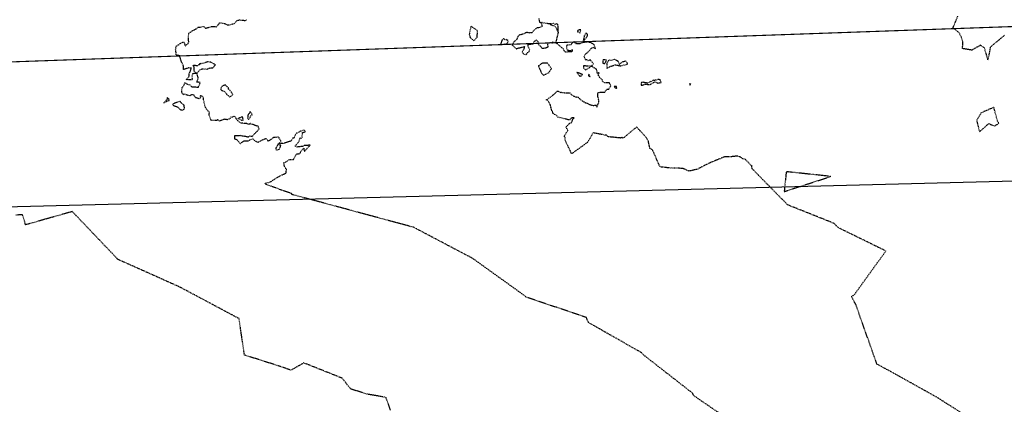
# Model space of a CAD drawing. Units: feet. Extents: x 2026946 to 2036683, y 13721141 to 13728098.
# Drawn here: x 2028762 to 2028979, y 13721665 to 13721750 of the extents above; entities that cross this region are included whole.
import ezdxf

# ---------------------------------------------------------------- set-up
doc = ezdxf.new("R2010")
doc.units = ezdxf.units.FT
doc.header["$MEASUREMENT"] = 0
doc.linetypes.add('HIDDEN2', pattern=[0.1875, 0.125, -0.0625])
doc.layers.add('C-ANNO-NPLT', color=202, linetype='Continuous', plot=False)
for name, color, linetype in [('C-PARCELS', 253, 'Continuous'), ('C-TOPO-EG1228500', 1, 'Continuous'), ('CE-TOPO-MAJR', 37, 'HIDDEN2'), ('CE-TOPO-MINR', 39, 'HIDDEN2'), ('VG-BNDY-LINE', 253, 'Continuous'), ('XREF', 7, 'Continuous')]:
    doc.layers.add(name, color=color, linetype=linetype)

# ---------------------------------------------------------------- blocks, each defined once
blk = doc.blocks.new('*U103')
at = {"layer": 'CE-TOPO-MAJR', "color": 37, "linetype": 'HIDDEN2', "lineweight": -3, "elevation": 970}
blk.add_lwpolyline([(2028843.79, 13721663.89), (2028842.75, 13721666.73), (2028838.79, 13721667.4), (2028835.05, 13721668.55), (2028833.12, 13721670.94), (2028824.72, 13721674.29), (2028821.9, 13721672.68), (2028819.75, 13721673.45), (2028811.7, 13721676.01), (2028810.57, 13721683.63), (2028810.5, 13721684.01), (2028797.53, 13721690.92), (2028783.93, 13721696.99), (2028783.87, 13721697.04), (2028773.93, 13721707.47), (2028773.85, 13721707.48), (2028763.65, 13721704.59), (2028762.96, 13721706.78), (2028761.53, 13721706.72)], dxfattribs=at)
at = {"layer": 'CE-TOPO-MINR', "color": 39, "linetype": 'HIDDEN2', "lineweight": -3}
for points, elevation in [([(2028978.56, 13721746.23), (2028977.67, 13721745.43), (2028975.43, 13721743.54), (2028974.93, 13721740.8), (2028974.14, 13721743.42), (2028973.26, 13721743.98), (2028971.37, 13721742.91), (2028969.36, 13721743.25), (2028969.39, 13721744.78), (2028969.14, 13721745.69), (2028968.6, 13721746.7), (2028968.43, 13721746.86), (2028967.26, 13721747.83), (2028968.3, 13721750.35)], 973), ([(2028921.28, 13721659.65), (2028910.33, 13721667.1), (2028910.09, 13721667.64), (2028899.21, 13721676.12), (2028898.9, 13721676.51), (2028887.21, 13721683.15), (2028886.77, 13721684.23), (2028873.44, 13721688.78), (2028873.43, 13721688.86), (2028861.86, 13721697.18), (2028848.84, 13721704.04), (2028848.76, 13721704.05), (2028834.67, 13721707.86), (2028834.59, 13721707.89), (2028822.35, 13721711.19), (2028822.27, 13721711.21), (2028822.2, 13721711.25), (2028822.12, 13721711.29), (2028822.09, 13721711.36), (2028821.94, 13721711.38), (2028821.95, 13721711.38), (2028822.01, 13721711.39), (2028822.03, 13721711.39), (2028822.03, 13721711.39), (2028821.99, 13721711.4), (2028822.01, 13721711.44), (2028821.98, 13721711.46), (2028820.03, 13721712.14), (2028816.36, 13721713.48), (2028816.22, 13721713.7), (2028817.38, 13721713.99), (2028819, 13721715.05), (2028820.01, 13721715.58), (2028820.82, 13721715.92), (2028820.93, 13721716.71), (2028820.51, 13721717.38), (2028820.23, 13721718.28), (2028820.46, 13721718.25), (2028820.61, 13721718.24), (2028821.46, 13721718.88), (2028822.46, 13721718.95), (2028823.13, 13721720.15), (2028823.83, 13721720.22), (2028823.99, 13721720.37), (2028824.04, 13721720.7), (2028824.72, 13721721.38), (2028824.86, 13721720.69), (2028826.13, 13721722.06), (2028824.97, 13721721.96), (2028824.77, 13721721.96), (2028824.5, 13721721.79), (2028823.27, 13721721.65), (2028822.84, 13721721.86), (2028823.09, 13721722.23), (2028823.56, 13721722.72), (2028823.95, 13721723.68), (2028824.12, 13721723.55), (2028824.36, 13721723.85), (2028824.47, 13721724.81), (2028825.12, 13721725.06), (2028824.83, 13721725.35), (2028824.38, 13721725.23), (2028824.16, 13721725.21), (2028823.15, 13721724.67), (2028822.81, 13721724.26), (2028822.55, 13721723.63), (2028822.39, 13721723.72), (2028821.93, 13721722.94), (2028821.73, 13721722.89), (2028821.27, 13721722.77), (2028820.52, 13721722.53), (2028820.19, 13721722.46), (2028819.08, 13721722.31), (2028819.75, 13721722.88), (2028819.19, 13721723.81), (2028818.04, 13721723.75), (2028817.89, 13721723.62), (2028817.08, 13721722.99), (2028816.91, 13721722.88), (2028816.63, 13721723.46), (2028816.28, 13721723.43), (2028815.55, 13721723.14), (2028814.6, 13721722.65), (2028814.29, 13721722.88), (2028814.19, 13721722.89), (2028813.93, 13721723.1), (2028813.54, 13721723.43), (2028812.71, 13721723.11), (2028812.44, 13721722.93), (2028811.42, 13721722.9), (2028811.08, 13721722.62), (2028810.84, 13721722.34), (2028810.08, 13721723.22), (2028809.57, 13721723.4), (2028809.57, 13721723.92), (2028809.57, 13721724.16), (2028810.65, 13721724.22), (2028810.85, 13721724.16), (2028811.34, 13721724.13), (2028811.93, 13721724.02), (2028812.44, 13721723.88), (2028813.05, 13721724.12), (2028813.39, 13721723.97), (2028813.69, 13721724.3), (2028814.36, 13721725.01), (2028814.73, 13721725.37), (2028814.91, 13721725.59), (2028814.68, 13721726.22), (2028814.46, 13721726.26), (2028813.79, 13721726.5), (2028813.41, 13721726.61), (2028812.92, 13721726.82), (2028812.84, 13721726.7), (2028812.46, 13721726.62), (2028812.22, 13721726.85), (2028811.72, 13721726.78), (2028811.33, 13721726.89), (2028811.08, 13721726.91), (2028810.67, 13721727), (2028810.05, 13721727.63), (2028809.89, 13721727.87), (2028809.53, 13721728.43), (2028809.01, 13721728.18), (2028808.74, 13721728.29), (2028808.56, 13721727.91), (2028807.94, 13721727.63), (2028807.47, 13721727.71), (2028807.3, 13721727.74), (2028806.65, 13721727.49), (2028806.22, 13721727.35), (2028805.81, 13721727.62), (2028805.53, 13721727.48), (2028804.4, 13721727.47), (2028803.92, 13721728.81), (2028804.01, 13721729.28), (2028803.49, 13721729.75), (2028803.22, 13721730.22), (2028803.16, 13721730.33), (2028803.16, 13721730.37), (2028803.02, 13721730.67), (2028802.71, 13721732), (2028802.71, 13721732.23), (2028802.72, 13721732.34), (2028802.45, 13721732.77), (2028801.94, 13721732.88), (2028802.06, 13721732.41), (2028801.74, 13721732.26), (2028801.35, 13721732.37), (2028800.98, 13721732.44), (2028800.56, 13721732.98), (2028800.61, 13721733.13), (2028800.39, 13721733.16), (2028800.22, 13721733.12), (2028799.77, 13721732.99), (2028799.66, 13721732.91), (2028799.31, 13721732.95), (2028798.48, 13721733.33), (2028798.33, 13721733.12), (2028797.92, 13721733.64), (2028797.92, 13721733.96), (2028798.04, 13721734.7), (2028798.46, 13721735.22), (2028798.46, 13721735.43), (2028798.61, 13721735.77), (2028799.17, 13721735.46), (2028799.72, 13721735.31), (2028799.98, 13721734.91), (2028801.58, 13721734.79), (2028801.98, 13721735.79), (2028801.26, 13721735.92), (2028801.55, 13721736.84), (2028801.25, 13721737.8), (2028801.95, 13721738.64), (2028802.43, 13721738.82), (2028802.52, 13721738.8), (2028803.48, 13721738.75), (2028804.01, 13721738.99), (2028804.72, 13721739.01), (2028805.31, 13721739.72), (2028804.19, 13721740.3), (2028803.73, 13721740.35), (2028802.13, 13721739.9), (2028801.94, 13721739.95), (2028801.84, 13721739.89), (2028801.83, 13721739.79), (2028801.36, 13721739.45), (2028800.36, 13721739.59), (2028800.58, 13721739.23), (2028800.56, 13721738.4), (2028801.25, 13721737.8), (2028800.31, 13721737.73), (2028800.14, 13721737.07), (2028800.23, 13721736.39), (2028799.77, 13721736.36), (2028798.93, 13721736.47), (2028799.52, 13721737.12), (2028799.56, 13721737.68), (2028799.63, 13721737.96), (2028799.75, 13721738.11), (2028800.04, 13721738.95), (2028799.4, 13721739.01), (2028799.08, 13721738.88), (2028798.31, 13721738.66), (2028798.3, 13721739.4), (2028798.08, 13721739.87), (2028797.78, 13721740.56), (2028797.72, 13721740.82), (2028797.47, 13721741.65), (2028796.66, 13721741.85), (2028796.67, 13721742.42), (2028796.59, 13721742.96), (2028796.69, 13721743.6), (2028796.6, 13721743.75), (2028796.86, 13721743.85), (2028797.71, 13721744.42), (2028798.15, 13721744.64), (2028798.41, 13721744.72), (2028798.45, 13721744.51), (2028798.69, 13721743.89), (2028799.26, 13721744.27), (2028799.44, 13721744.63), (2028799.46, 13721744.75), (2028799.4, 13721745.65), (2028799.37, 13721746.09), (2028799.49, 13721746.63), (2028800.39, 13721747.25), (2028800.93, 13721747.48), (2028801.46, 13721747.87), (2028801.56, 13721747.92), (2028802.78, 13721748.1), (2028803.16, 13721747.71), (2028803.93, 13721747.95), (2028804.56, 13721748.13), (2028804.97, 13721748.13), (2028805.4, 13721748.07), (2028805.56, 13721748.05), (2028806.03, 13721748.62), (2028806.26, 13721748.9), (2028806.56, 13721748.91), (2028807.28, 13721748.73), (2028807.35, 13721748.75), (2028807.93, 13721748.44), (2028808.82, 13721748.52), (2028809.13, 13721748.67), (2028809.49, 13721748.78), (2028810.09, 13721749.43), (2028810.59, 13721749.54), (2028811.06, 13721749.45), (2028811.2, 13721749.46), (2028811.49, 13721749.46), (2028811.87, 13721749.42), (2028812.18, 13721749.59)], 971), ([(2028876.3, 13721749.85), (2028876.49, 13721749.02), (2028876.88, 13721748.99), (2028877, 13721748.05), (2028876.29, 13721747.84), (2028875.87, 13721747.82), (2028875.63, 13721747.62), (2028875.06, 13721747.07), (2028874.83, 13721746.72), (2028874.42, 13721746.67), (2028873.84, 13721746.75), (2028873.74, 13721746.8), (2028872.71, 13721746.4), (2028872.02, 13721746.2), (2028871.8, 13721746), (2028871.6, 13721745.61), (2028871.46, 13721745.24), (2028870.94, 13721744.79), (2028870.55, 13721744.24), (2028870.42, 13721744.11), (2028871.39, 13721743.17), (2028871.91, 13721743.41), (2028872.01, 13721743.41), (2028873.16, 13721743.71), (2028873, 13721743.07), (2028872.67, 13721742.57), (2028872.86, 13721742.18), (2028873, 13721742.06), (2028873.64, 13721741.92), (2028873.73, 13721742.29), (2028874.17, 13721742.59), (2028874.31, 13721743.04), (2028874, 13721743.61), (2028873.95, 13721744), (2028874.03, 13721744.25), (2028874.23, 13721744.19), (2028875.06, 13721744.23), (2028875.4, 13721744.88), (2028875.65, 13721745.05), (2028875.76, 13721745.18), (2028875.85, 13721745.04), (2028876.12, 13721744.83), (2028876.18, 13721744.24), (2028876.85, 13721743.58), (2028877, 13721743.34), (2028877.81, 13721743.4), (2028878.39, 13721743.63), (2028878.23, 13721744.48), (2028878.94, 13721744.57), (2028879.29, 13721744.52), (2028879.29, 13721744.75), (2028880.09, 13721744.52)], 972), ([(2028878.63, 13721748.65), (2028876.88, 13721748.99)], 972), ([(2028878.16, 13721732.11), (2028878.87, 13721732.64), (2028879.11, 13721732.77), (2028879.99, 13721733.53), (2028880.29, 13721733.89), (2028880.57, 13721733.88), (2028881.17, 13721733.63), (2028881.21, 13721733.64), (2028881.28, 13721733.67), (2028881.84, 13721733.59), (2028882.46, 13721733.54), (2028883.12, 13721733.53), (2028883.49, 13721733.11), (2028883.89, 13721732.9), (2028884.28, 13721732.69), (2028884.59, 13721732.61), (2028884.84, 13721732.66), (2028885.2, 13721732.31), (2028885.87, 13721731.78), (2028886.25, 13721731.56), (2028886.59, 13721731.37), (2028886.9, 13721731.3), (2028887.24, 13721731.06), (2028888.38, 13721730.73), (2028888.61, 13721730.67), (2028888.77, 13721730.97), (2028889.07, 13721730.43), (2028889.52, 13721731.5), (2028889.45, 13721732.05), (2028889.36, 13721732.48), (2028889.24, 13721732.81), (2028889.33, 13721733.64), (2028890.78, 13721733.71), (2028891.1, 13721734.16), (2028891.34, 13721734.33), (2028891.68, 13721734.38), (2028892.11, 13721735.06), (2028891.82, 13721735.76), (2028890.73, 13721735.72), (2028890.27, 13721736.08), (2028890.26, 13721736.39), (2028889.65, 13721736.96), (2028889.47, 13721737.27), (2028889.39, 13721737.38), (2028889.37, 13721737.44), (2028889.54, 13721737.94), (2028889.21, 13721737.82), (2028888.99, 13721738.7), (2028887.91, 13721739.39), (2028886.69, 13721739.4), (2028886.42, 13721739.48), (2028886.15, 13721739.44), (2028886.14, 13721738.97), (2028886.58, 13721738.61), (2028886.89, 13721738.74), (2028887.91, 13721739.39), (2028888.32, 13721739.91), (2028887.63, 13721740.77), (2028887.17, 13721740.6), (2028886.86, 13721740.79), (2028886.57, 13721740.78), (2028886.48, 13721740.97), (2028886.36, 13721741.27), (2028886.26, 13721741.45), (2028886.61, 13721742.12), (2028886.91, 13721742.32), (2028887.21, 13721742.59), (2028887.71, 13721743.19), (2028888.23, 13721743.55), (2028888.77, 13721743.25), (2028888.51, 13721744.05), (2028888.14, 13721744.33), (2028887.63, 13721744.56), (2028887.1, 13721744.65), (2028886.8, 13721744.65), (2028885.99, 13721744.6), (2028886.7, 13721745.59), (2028887.02, 13721746.08), (2028886.99, 13721746.43), (2028886.8, 13721746.57), (2028886.68, 13721746.7), (2028886.57, 13721746.49), (2028886.3, 13721746.02), (2028885.99, 13721744.6), (2028885.38, 13721744.33), (2028885.17, 13721744.32), (2028884.54, 13721744.32), (2028884.39, 13721744.4), (2028884.1, 13721744.81), (2028883.6, 13721744.46), (2028883.43, 13721744.17), (2028883.38, 13721744.08), (2028882.57, 13721744.01), (2028882.44, 13721743.96), (2028882.36, 13721743.28), (2028882.57, 13721742.95), (2028883.43, 13721742.78), (2028883.65, 13721743.02), (2028883.61, 13721742.66), (2028883.59, 13721742.57), (2028883.43, 13721742.51), (2028882.56, 13721742.5), (2028882.07, 13721742.48), (2028881.96, 13721742.7), (2028881.67, 13721743.19), (2028880.98, 13721743.76), (2028880.09, 13721744.52), (2028880.61, 13721746.7)], 972), ([(2028975.47, 13721659.31), (2028963.49, 13721666.88), (2028950.7, 13721673.97), (2028950.66, 13721673.98), (2028950.62, 13721673.95), (2028950.62, 13721673.99), (2028950.55, 13721674.03), (2028945.83, 13721687.31), (2028945.76, 13721687.35), (2028944.98, 13721688.87), (2028945.55, 13721689.22), (2028952.51, 13721698.84), (2028942.03, 13721703.98), (2028941.16, 13721704.89), (2028930.95, 13721708.96), (2028929.85, 13721710.12), (2028929.78, 13721710.17), (2028929.71, 13721710.21), (2028923.17, 13721716.88), (2028923.07, 13721717.51), (2028923.12, 13721717.51), (2028923.03, 13721717.51), (2028921.72, 13721718.89), (2028921.03, 13721719.1), (2028920.9, 13721719.28), (2028920.85, 13721719.28), (2028920.81, 13721719.28), (2028920.65, 13721719.4), (2028920, 13721719.68), (2028918.11, 13721719.48), (2028917.06, 13721719.49), (2028915.8, 13721718.96), (2028914.11, 13721718.28), (2028912.68, 13721717.59), (2028911.72, 13721717.08), (2028911.02, 13721716.74), (2028909.33, 13721716.36), (2028908, 13721716.94), (2028906.21, 13721717.03), (2028906.07, 13721717.01), (2028904.58, 13721717.09), (2028903.78, 13721717.22), (2028903.33, 13721717.2), (2028903.26, 13721717.2), (2028902.94, 13721717.33), (2028902.71, 13721717.76), (2028901.27, 13721721.07), (2028900.7, 13721721.35), (2028900.37, 13721722.92), (2028900.03, 13721723.55), (2028897.82, 13721726.04), (2028894.82, 13721723.61), (2028894.45, 13721723.85), (2028894.41, 13721723.62), (2028891.58, 13721723.89), (2028891.19, 13721724.27), (2028890.83, 13721724.29), (2028888.22, 13721724.75), (2028887.44, 13721723.38), (2028886.98, 13721722.67), (2028884.21, 13721720.66), (2028883.68, 13721720.28), (2028883.61, 13721720.23), (2028883.32, 13721720.36), (2028883.34, 13721720.55), (2028882.1, 13721723.13), (2028882.08, 13721723.71), (2028881.9, 13721724.1), (2028882.68, 13721725.26), (2028882.33, 13721726.01), (2028882.41, 13721726.18), (2028883.09, 13721726.86), (2028883.32, 13721726.88), (2028883.64, 13721727.28), (2028883.78, 13721727.79), (2028884.08, 13721728.04), (2028883.69, 13721728.09), (2028883.58, 13721728.03), (2028883.44, 13721727.99), (2028883.05, 13721727.56), (2028882.77, 13721727.65), (2028880.49, 13721728.21), (2028880.08, 13721728.75), (2028879.76, 13721728.82), (2028879.5, 13721729.01), (2028879.4, 13721729.07), (2028879.43, 13721729.26), (2028879.19, 13721729.6), (2028878.99, 13721730.34), (2028878.89, 13721730.69), (2028878.88, 13721730.86), (2028878.16, 13721732.11), (2028877.75, 13721731.84)], 972)]:
    blk.add_lwpolyline(points, dxfattribs=dict(at, elevation=elevation))
for points, elevation in [([(2028861.3, 13721745.6), (2028861.73, 13721745.24), (2028862.1, 13721745.02), (2028862.77, 13721745.77), (2028862.89, 13721747.17), (2028861.38, 13721748.2), (2028861.06, 13721746.33), (2028861.15, 13721745.99), (2028861.18, 13721745.86), (2028861.22, 13721745.74), (2028861.3, 13721745.6)], 972), ([(2028879.64, 13721748.75), (2028878.63, 13721748.65), (2028879.93, 13721748.11), (2028880.61, 13721746.7), (2028880.52, 13721748.51), (2028880.25, 13721748.71), (2028880.05, 13721748.54), (2028879.64, 13721748.75)], 972), ([(2028885.55, 13721747.34), (2028885.21, 13721747.36), (2028884.83, 13721747.21), (2028884.75, 13721747), (2028885.39, 13721746.68), (2028885.55, 13721747.34)], 972), ([(2028868.21, 13721745.07), (2028867.89, 13721744.09), (2028869.09, 13721744.3), (2028869.19, 13721744.28), (2028869.5, 13721744.64), (2028869.59, 13721745.05), (2028869.19, 13721745.21), (2028868.85, 13721745.2), (2028868.57, 13721745.44), (2028868.21, 13721745.07)], 972), ([(2028877.32, 13721740.04), (2028876.95, 13721740), (2028876.83, 13721739.92), (2028876.25, 13721739.47), (2028876.3, 13721739.22), (2028876.59, 13721738.65), (2028876.82, 13721737.98), (2028877.3, 13721737.43), (2028878.53, 13721737.94), (2028878.68, 13721738.19), (2028879.11, 13721738.87), (2028878.21, 13721740.04), (2028877.32, 13721740.04)], 972), ([(2028890.81, 13721740.82), (2028890.41, 13721740.77), (2028890.39, 13721740.07), (2028890.74, 13721739.94), (2028890.92, 13721740.09), (2028891.2, 13721740.73), (2028890.81, 13721740.82)], 972), ([(2028894.29, 13721739.48), (2028895.65, 13721739.8), (2028895.73, 13721739.78), (2028895.77, 13721739.87), (2028895.79, 13721740.03), (2028895.41, 13721740.47), (2028894.56, 13721740.27), (2028894.05, 13721739.76), (2028893.71, 13721740.49), (2028892.95, 13721740.91), (2028892.22, 13721740.67), (2028891.93, 13721740.73), (2028891.59, 13721740.65), (2028891.28, 13721739.95), (2028891.26, 13721738.93), (2028892.16, 13721739.39), (2028892.7, 13721739.55), (2028893.09, 13721739.72), (2028893.91, 13721739.51), (2028893.95, 13721739.51), (2028894.29, 13721739.48)], 972), ([(2028885.21, 13721737.28), (2028885.48, 13721737.23), (2028885.89, 13721737.42), (2028885.89, 13721737.55), (2028885.38, 13721737.79), (2028884.68, 13721738.01), (2028885.21, 13721737.28)], 972), ([(2028887.22, 13721737.43), (2028887.22, 13721737.35), (2028887.32, 13721737.19), (2028887.6, 13721737.14), (2028887.4, 13721737.34), (2028887.36, 13721737.65), (2028887.22, 13721737.43)], 972), ([(2028808.18, 13721734.61), (2028807.51, 13721735.27), (2028807.29, 13721735.23), (2028806.85, 13721734.99), (2028806.63, 13721734.83), (2028806.5, 13721734.39), (2028806.51, 13721734.3), (2028806.58, 13721734.1), (2028806.72, 13721734.07), (2028807.29, 13721733.87), (2028807.98, 13721733.01), (2028808.55, 13721732.63), (2028809.17, 13721733.16), (2028808.76, 13721733.77), (2028808.21, 13721734.38), (2028808.18, 13721734.61)], 971), ([(2028902.96, 13721736.38), (2028902.55, 13721736.48), (2028901.97, 13721736.34), (2028901.67, 13721736.23), (2028901.5, 13721736.29), (2028900.62, 13721735.91), (2028900.19, 13721735.66), (2028899.22, 13721735.85), (2028898.83, 13721735.8), (2028898.79, 13721735.21), (2028899.09, 13721735.24), (2028899.61, 13721735.45), (2028900.43, 13721735.38), (2028900.74, 13721735.35), (2028901.78, 13721735.97), (2028902.39, 13721735.68), (2028903.15, 13721735.83), (2028902.96, 13721736.38)], 972), ([(2028909.53, 13721735.54), (2028909.39, 13721735.52), (2028909.54, 13721735.26), (2028909.72, 13721735.48), (2028909.53, 13721735.54)], 972), ([(2028893.22, 13721734.55), (2028893.4, 13721734.6), (2028893.45, 13721734.67), (2028893.36, 13721734.9), (2028892.83, 13721734.9), (2028893.22, 13721734.55)], 972), ([(2028795.19, 13721731.96), (2028795.15, 13721732.17), (2028794.75, 13721732.49), (2028794.71, 13721732.08), (2028794, 13721731.36), (2028794.85, 13721731.77), (2028795.08, 13721731.68), (2028795.19, 13721731.96)], 971), ([(2028797.52, 13721731.7), (2028796.08, 13721731.13), (2028795.87, 13721730.95), (2028796.06, 13721730.83), (2028796.14, 13721730.74), (2028796.95, 13721730.49), (2028797.53, 13721729.99), (2028797.61, 13721729.86), (2028797.94, 13721729.83), (2028798.1, 13721729.64), (2028798.42, 13721729.96), (2028798.52, 13721730.01), (2028798.53, 13721730.24), (2028798.43, 13721730.85), (2028797.84, 13721731.32), (2028797.52, 13721731.7)], 971), ([(2028812.38, 13721728.01), (2028812.61, 13721727.66), (2028813.11, 13721728.47), (2028813.41, 13721728.74), (2028812.93, 13721729.42), (2028812.77, 13721729), (2028812.49, 13721728.85), (2028812.38, 13721728.01)], 971), ([(2028975.08, 13721726.8), (2028976.37, 13721726.27), (2028977.32, 13721726.83), (2028976.99, 13721727.38), (2028976.22, 13721730.36), (2028973.45, 13721729.16), (2028972.44, 13721727.48), (2028973.06, 13721724.97), (2028975.08, 13721726.8)], 973), ([(2028811.33, 13721728.18), (2028811.08, 13721728.2), (2028810.81, 13721728.14), (2028810.23, 13721727.88), (2028811.08, 13721727.58), (2028811.41, 13721727.56), (2028811.33, 13721728.18)], 971), ([(2028819.67, 13721721.98), (2028819.08, 13721722.31), (2028818.58, 13721721.39), (2028818.63, 13721721.02), (2028819.09, 13721721.01), (2028819.32, 13721721.18), (2028819.59, 13721721.72), (2028819.67, 13721721.98)], 971), ([(2028930.63, 13721716.14), (2028930.19, 13721711.88), (2028940.45, 13721715.2), (2028930.91, 13721716.21), (2028930.83, 13721716.18), (2028930.76, 13721716.16), (2028930.63, 13721716.14)], 972)]:
    blk.add_lwpolyline(points, close=True, dxfattribs=dict(at, elevation=elevation))
blk = doc.blocks.new('MP1228500_1')
at = {"layer": 'C-PARCELS'}
blk.add_lwpolyline([(2029562.97, 13721768.68), (2027571.51, 13721698.4)], dxfattribs=at)
at = {"layer": 'VG-BNDY-LINE'}
blk.add_lwpolyline([(2030767.78, 13725502.18), (2028762.13, 13725483.76), (2027578.86, 13724377.12), (2027571.51, 13721698.4), (2029562.97, 13721768.68), (2030018.7, 13722926.65), (2030874.49, 13725092.94), (2030919.38, 13725217.32), (2030982.67, 13725450.58), (2030991.49, 13725503.48), (2030767.78, 13725502.18)], dxfattribs=at)

msp = doc.modelspace()

# ---------------------------------------------------------------- linework, layer by layer
at = {"layer": 'C-ANNO-NPLT'}
msp.add_lwpolyline([(2028483.06, 13721701.45), (2029589.53, 13721729.88), (2029640.87, 13721859.99), (2029501.34, 13721915.04), (2029486.44, 13721877.28), (2028479.21, 13721851.4)], close=True, dxfattribs=at)

# ---------------------------------------------------------------- block references
at = {"layer": 'C-TOPO-EG1228500', "color": 1, "linetype": 'Continuous', "lineweight": -3}
msp.add_blockref('*U103', (0, 0), dxfattribs=at)

# ---------------------------------------------------------------- next in the draw order: block references
at = {"layer": 'XREF'}
msp.add_blockref('MP1228500_1', (0, 0), dxfattribs=at)

doc.saveas('drawing.dxf')
